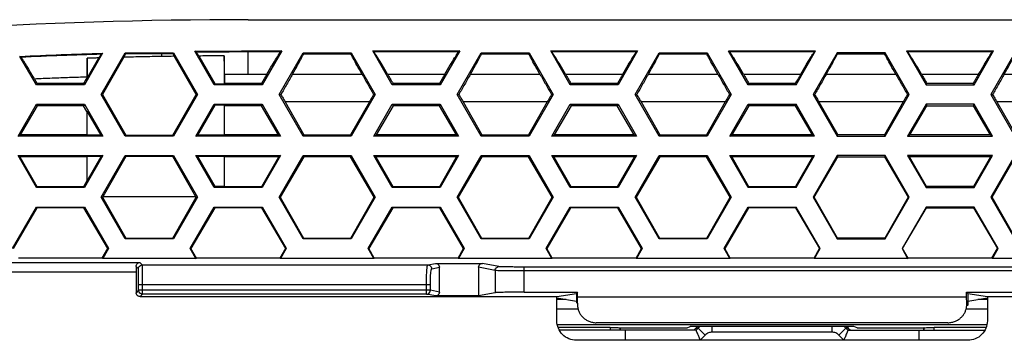
# Model space of a CAD drawing. Units: millimetres. Extents: x -70 to 70, y -72 to 72.
# Drawn here: x -39 to 12, y 56 to 72 of the extents above; entities that cross this region are included whole.
import ezdxf

# ---------------------------------------------------------------- set-up
doc = ezdxf.new("R2010")
doc.units = ezdxf.units.MM
doc.header["$LTSCALE"] = 16.335
doc.layers.get('0').update_dxf_attribs({"linetype": 'CONTINUOUS'})

msp = doc.modelspace()

# ---------------------------------------------------------------- linework, layer by layer
at = {"color": 0, "linetype": 'CONTINUOUS'}
for p, q in [((-26.818, 71.903), (26.717, 71.903)), ((-37.65, 68.578), (-38.488, 70.028)), ((-38.443, 69.996), (-38.488, 70.028)), ((-34.265, 70.191), (-35.196, 68.578)), ((-35.05, 68.922), (-34.458, 69.948)), ((-34.33, 68.078), (-33.104, 70.203)), ((-34.265, 70.191), (-34.311, 70.156)), ((-33.178, 69.983), (-34.278, 68.078)), ((-33.104, 70.203), (-33.088, 70.175)), ((-33.104, 70.203), (-30.65, 70.203)), ((-30.65, 70.203), (-30.67, 70.167)), ((-30.65, 70.203), (-29.423, 68.078)), ((-29.475, 68.078), (-30.603, 70.031)), ((-28.557, 68.578), (-29.544, 70.288)), ((-29.5, 70.255), (-29.544, 70.288)), ((-29.352, 70.046), (-28.531, 68.623)), ((-28.05, 70.055), (-28.05, 68.623)), ((-26.818, 70.303), (-26.818, 70.27)), ((-26.818, 70.303), (-25.107, 70.303)), ((-26.818, 69.122), (-26.818, 70.27)), ((-26.818, 70.27), (-25.152, 70.27)), ((-25.107, 70.303), (-26.103, 68.578)), ((-25.237, 68.078), (-24.01, 70.203)), ((-25.107, 70.303), (-25.152, 70.27)), ((-24.01, 70.203), (-23.988, 70.165)), ((-24.01, 70.203), (-21.557, 70.203)), ((-23.988, 70.165), (-21.579, 70.165)), ((-21.557, 70.203), (-21.579, 70.165)), ((-21.557, 70.203), (-20.33, 68.078)), ((-19.464, 68.578), (-20.46, 70.303)), ((-20.46, 70.303), (-20.415, 70.27)), ((-20.46, 70.303), (-16.014, 70.303)), ((-20.415, 70.27), (-16.058, 70.27)), ((-16.014, 70.303), (-17.01, 68.578)), ((-16.144, 68.078), (-14.917, 70.203)), ((-16.014, 70.303), (-16.058, 70.27)), ((-14.917, 70.203), (-14.895, 70.165)), ((-14.917, 70.203), (-12.463, 70.203)), ((-14.895, 70.165), (-12.485, 70.165)), ((-12.463, 70.203), (-12.485, 70.165)), ((-12.463, 70.203), (-11.236, 68.078)), ((-10.37, 68.578), (-11.366, 70.303)), ((-11.366, 70.303), (-11.322, 70.27)), ((-11.366, 70.303), (-6.921, 70.303)), ((-11.322, 70.27), (-6.965, 70.27)), ((-6.921, 70.303), (-7.917, 68.578)), ((-7.051, 68.078), (-5.824, 70.203)), ((-6.921, 70.303), (-6.965, 70.27)), ((-5.824, 70.203), (-5.802, 70.165)), ((-5.824, 70.203), (-3.37, 70.203)), ((-5.802, 70.165), (-3.392, 70.165)), ((-3.37, 70.203), (-3.392, 70.165)), ((-3.37, 70.203), (-2.143, 68.078)), ((-1.277, 68.578), (-2.273, 70.303)), ((-2.273, 70.303), (-2.229, 70.27)), ((-2.273, 70.303), (2.172, 70.303)), ((-2.229, 70.27), (2.128, 70.27)), ((1.177, 68.578), (2.172, 70.303)), ((3.269, 70.203), (2.043, 68.078)), ((2.172, 70.303), (2.128, 70.27)), ((3.269, 70.203), (3.291, 70.165)), ((5.723, 70.203), (3.269, 70.203)), ((3.291, 70.165), (5.701, 70.165)), ((5.723, 70.203), (5.701, 70.165)), ((6.95, 68.078), (5.723, 70.203)), ((6.82, 70.303), (7.816, 68.578)), ((6.82, 70.303), (6.865, 70.27)), ((6.82, 70.303), (11.266, 70.303)), ((6.865, 70.27), (11.221, 70.27)), ((10.27, 68.578), (11.266, 70.303)), ((12.363, 70.203), (11.136, 68.078)), ((11.266, 70.303), (11.221, 70.27)), ((-35.05, 68.922), (-35.05, 69.93)), ((-35.062, 68.948), (-35.05, 68.922)), ((-26.818, 69.122), (-25.867, 69.122)), ((-24.556, 69.122), (-21.011, 69.122)), ((-19.7, 69.122), (-16.774, 69.122)), ((-15.463, 69.122), (-11.917, 69.122)), ((-10.607, 69.122), (-7.68, 69.122)), ((-6.37, 69.122), (-2.824, 69.122)), ((-1.514, 69.122), (1.413, 69.122)), ((2.724, 69.122), (6.269, 69.122)), ((7.58, 69.122), (10.506, 69.122)), ((11.817, 69.122), (15.362, 69.122)), ((-37.65, 68.578), (-37.61, 68.647)), ((-35.196, 68.578), (-37.65, 68.578)), ((-35.196, 68.578), (-35.237, 68.648)), ((-28.557, 68.578), (-28.531, 68.623)), ((-26.103, 68.578), (-28.557, 68.578)), ((-28.531, 68.623), (-28.05, 68.623)), ((-28.038, 68.648), (-28.05, 68.623)), ((-26.144, 68.648), (-28.038, 68.648)), ((-26.103, 68.578), (-26.144, 68.648)), ((-19.464, 68.578), (-19.423, 68.648)), ((-17.01, 68.578), (-19.464, 68.578)), ((-17.051, 68.648), (-19.423, 68.648)), ((-17.01, 68.578), (-17.051, 68.648)), ((-10.37, 68.578), (-10.33, 68.648)), ((-7.917, 68.578), (-10.37, 68.578)), ((-7.957, 68.648), (-10.33, 68.648)), ((-7.917, 68.578), (-7.957, 68.648)), ((-1.277, 68.578), (-1.236, 68.648)), ((1.177, 68.578), (-1.277, 68.578)), ((1.136, 68.648), (-1.236, 68.648)), ((1.177, 68.578), (1.136, 68.648)), ((7.816, 68.578), (7.857, 68.648)), ((7.816, 68.578), (10.27, 68.578)), ((10.229, 68.648), (7.857, 68.648)), ((10.27, 68.578), (10.229, 68.648)), ((-33.104, 65.953), (-34.33, 68.078)), ((-34.33, 68.078), (-34.278, 68.078)), ((-34.278, 68.078), (-33.077, 65.998)), ((-30.676, 65.998), (-29.475, 68.078)), ((-29.423, 68.078), (-30.65, 65.953)), ((-29.423, 68.078), (-29.475, 68.078)), ((-24.01, 65.953), (-25.237, 68.078)), ((-25.237, 68.078), (-25.152, 68.078)), ((-20.33, 68.078), (-21.557, 65.953)), ((-20.33, 68.078), (-20.415, 68.078)), ((-14.917, 65.953), (-16.144, 68.078)), ((-16.144, 68.078), (-16.059, 68.078)), ((-11.236, 68.078), (-12.463, 65.953)), ((-11.236, 68.078), (-11.322, 68.078)), ((-5.824, 65.953), (-7.051, 68.078)), ((-7.051, 68.078), (-6.965, 68.078)), ((-2.143, 68.078), (-3.37, 65.953)), ((-2.143, 68.078), (-2.228, 68.078)), ((2.043, 68.078), (3.269, 65.953)), ((2.043, 68.078), (2.128, 68.078)), ((5.723, 65.953), (6.95, 68.078)), ((6.95, 68.078), (6.865, 68.078)), ((11.136, 68.078), (12.363, 65.953)), ((11.136, 68.078), (11.221, 68.078)), ((-38.588, 65.953), (-37.65, 67.578)), ((-37.607, 67.503), (-38.475, 66.018)), ((-37.65, 67.578), (-37.607, 67.503)), ((-37.65, 67.578), (-35.196, 67.578)), ((-35.24, 67.503), (-37.607, 67.503)), ((-35.196, 67.578), (-35.24, 67.503)), ((-35.064, 67.203), (-35.24, 67.503)), ((-35.196, 67.578), (-34.258, 65.953)), ((-29.495, 65.953), (-28.557, 67.578)), ((-28.531, 67.532), (-29.417, 65.998)), ((-28.557, 67.578), (-28.531, 67.532)), ((-28.557, 67.578), (-26.103, 67.578)), ((-28.05, 67.532), (-28.531, 67.532)), ((-28.05, 67.532), (-28.05, 65.998)), ((-28.036, 67.503), (-28.05, 67.532)), ((-26.146, 67.503), (-28.036, 67.503)), ((-26.103, 67.578), (-26.146, 67.503)), ((-25.278, 66.018), (-26.146, 67.503)), ((-26.103, 67.578), (-25.165, 65.953)), ((-24.934, 67.705), (-23.973, 66.018)), ((-20.633, 67.705), (-24.934, 67.705)), ((-20.633, 67.705), (-21.594, 66.018)), ((-20.402, 65.953), (-19.464, 67.578)), ((-19.421, 67.503), (-20.289, 66.018)), ((-19.464, 67.578), (-19.421, 67.503)), ((-19.464, 67.578), (-17.01, 67.578)), ((-17.053, 67.503), (-19.421, 67.503)), ((-17.01, 67.578), (-17.053, 67.503)), ((-16.185, 66.018), (-17.053, 67.503)), ((-17.01, 67.578), (-16.072, 65.953)), ((-15.841, 67.705), (-14.879, 66.018)), ((-11.54, 67.705), (-15.841, 67.705)), ((-11.54, 67.705), (-12.501, 66.018)), ((-11.309, 65.953), (-10.37, 67.578)), ((-10.327, 67.503), (-11.196, 66.018)), ((-10.37, 67.578), (-10.327, 67.503)), ((-10.37, 67.578), (-7.917, 67.578)), ((-7.96, 67.503), (-10.327, 67.503)), ((-7.917, 67.578), (-7.96, 67.503)), ((-7.092, 66.018), (-7.96, 67.503)), ((-7.917, 67.578), (-6.979, 65.953)), ((-6.748, 67.705), (-5.786, 66.018)), ((-2.446, 67.705), (-6.748, 67.705)), ((-2.446, 67.705), (-3.408, 66.018)), ((-2.215, 65.953), (-1.277, 67.578)), ((-1.234, 67.503), (-2.102, 66.018)), ((-1.277, 67.578), (-1.234, 67.503)), ((-1.277, 67.578), (1.177, 67.578)), ((1.133, 67.503), (-1.234, 67.503)), ((1.177, 67.578), (1.133, 67.503)), ((1.133, 67.503), (2.002, 66.018)), ((2.115, 65.953), (1.177, 67.578)), ((2.346, 67.705), (3.307, 66.018)), ((6.647, 67.705), (2.346, 67.705)), ((6.647, 67.705), (5.686, 66.018)), ((7.816, 67.578), (6.878, 65.953)), ((6.991, 66.018), (7.859, 67.503)), ((7.816, 67.578), (7.859, 67.503)), ((10.27, 67.578), (7.816, 67.578)), ((7.859, 67.503), (10.227, 67.503)), ((10.27, 67.578), (10.227, 67.503)), ((10.227, 67.503), (11.095, 66.018)), ((11.208, 65.953), (10.27, 67.578)), ((11.439, 67.705), (12.4, 66.018)), ((15.74, 67.705), (11.439, 67.705)), ((-35.064, 67.203), (-35.05, 67.234)), ((-35.05, 65.998), (-35.05, 67.234)), ((-34.337, 65.998), (-35.05, 67.234)), ((-38.588, 65.953), (-38.475, 66.018)), ((-34.258, 65.953), (-38.588, 65.953)), ((-35.06, 66.018), (-38.475, 66.018)), ((-35.06, 66.018), (-35.05, 65.998)), ((-34.337, 65.998), (-35.05, 65.998)), ((-34.258, 65.953), (-34.337, 65.998)), ((-33.104, 65.953), (-33.077, 65.998)), ((-30.65, 65.953), (-33.104, 65.953)), ((-33.077, 65.998), (-30.676, 65.998)), ((-30.65, 65.953), (-30.676, 65.998)), ((-29.495, 65.953), (-29.417, 65.998)), ((-25.165, 65.953), (-29.495, 65.953)), ((-28.05, 65.998), (-29.417, 65.998)), ((-28.04, 66.018), (-28.05, 65.998)), ((-25.278, 66.018), (-28.04, 66.018)), ((-25.165, 65.953), (-25.278, 66.018)), ((-24.01, 65.953), (-23.973, 66.018)), ((-21.557, 65.953), (-24.01, 65.953)), ((-23.973, 66.018), (-21.594, 66.018)), ((-21.557, 65.953), (-21.594, 66.018)), ((-20.402, 65.953), (-20.289, 66.018)), ((-16.072, 65.953), (-20.402, 65.953)), ((-16.185, 66.018), (-20.289, 66.018)), ((-16.072, 65.953), (-16.185, 66.018)), ((-14.917, 65.953), (-14.879, 66.018)), ((-12.463, 65.953), (-14.917, 65.953)), ((-14.879, 66.018), (-12.501, 66.018)), ((-12.463, 65.953), (-12.501, 66.018)), ((-11.309, 65.953), (-11.196, 66.018)), ((-6.979, 65.953), (-11.309, 65.953)), ((-7.092, 66.018), (-11.196, 66.018)), ((-6.979, 65.953), (-7.092, 66.018)), ((-5.824, 65.953), (-5.786, 66.018)), ((-3.37, 65.953), (-5.824, 65.953)), ((-5.786, 66.018), (-3.408, 66.018)), ((-3.37, 65.953), (-3.408, 66.018)), ((-2.215, 65.953), (-2.102, 66.018)), ((2.115, 65.953), (-2.215, 65.953)), ((2.002, 66.018), (-2.102, 66.018)), ((2.115, 65.953), (2.002, 66.018)), ((3.269, 65.953), (3.307, 66.018)), ((3.269, 65.953), (5.723, 65.953)), ((5.686, 66.018), (3.307, 66.018)), ((5.723, 65.953), (5.686, 66.018)), ((6.878, 65.953), (6.991, 66.018)), ((6.878, 65.953), (11.208, 65.953)), ((11.095, 66.018), (6.991, 66.018)), ((11.208, 65.953), (11.095, 66.018)), ((-37.65, 63.328), (-38.588, 64.953)), ((-38.588, 64.953), (-38.488, 64.894)), ((-38.588, 64.953), (-34.258, 64.953)), ((-34.258, 64.953), (-35.196, 63.328)), ((-34.258, 64.953), (-34.337, 64.907)), ((-34.33, 62.828), (-33.104, 64.953)), ((-33.104, 64.953), (-33.077, 64.907)), ((-33.104, 64.953), (-30.65, 64.953)), ((-30.65, 64.953), (-30.676, 64.907)), ((-30.65, 64.953), (-29.423, 62.828)), ((-28.557, 63.328), (-29.495, 64.953)), ((-29.495, 64.953), (-29.417, 64.907)), ((-29.495, 64.953), (-25.165, 64.953)), ((-25.165, 64.953), (-26.103, 63.328)), ((-25.165, 64.953), (-25.266, 64.894)), ((-25.237, 62.828), (-24.01, 64.953)), ((-24.01, 64.953), (-23.977, 64.894)), ((-24.01, 64.953), (-21.557, 64.953)), ((-21.557, 64.953), (-21.59, 64.894)), ((-21.557, 64.953), (-20.33, 62.828)), ((-19.464, 63.328), (-20.402, 64.953)), ((-20.402, 64.953), (-20.301, 64.894)), ((-20.402, 64.953), (-16.072, 64.953)), ((-16.072, 64.953), (-17.01, 63.328)), ((-16.072, 64.953), (-16.173, 64.894)), ((-16.144, 62.828), (-14.917, 64.953)), ((-14.917, 64.953), (-14.883, 64.894)), ((-14.917, 64.953), (-12.463, 64.953)), ((-12.463, 64.953), (-12.497, 64.894)), ((-12.463, 64.953), (-11.236, 62.828)), ((-10.37, 63.328), (-11.309, 64.953)), ((-11.309, 64.953), (-11.208, 64.894)), ((-11.309, 64.953), (-6.979, 64.953)), ((-6.979, 64.953), (-7.917, 63.328)), ((-6.979, 64.953), (-7.079, 64.894)), ((-7.051, 62.828), (-5.824, 64.953)), ((-5.824, 64.953), (-5.79, 64.894)), ((-5.824, 64.953), (-3.37, 64.953)), ((-3.37, 64.953), (-3.404, 64.894)), ((-3.37, 64.953), (-2.143, 62.828)), ((-1.277, 63.328), (-2.215, 64.953)), ((-2.215, 64.953), (-2.115, 64.894)), ((-2.215, 64.953), (2.115, 64.953)), ((1.177, 63.328), (2.115, 64.953)), ((2.115, 64.953), (2.014, 64.894)), ((3.269, 64.953), (2.043, 62.828)), ((3.269, 64.953), (3.303, 64.894)), ((5.723, 64.953), (3.269, 64.953)), ((5.723, 64.953), (5.69, 64.894)), ((6.95, 62.828), (5.723, 64.953)), ((6.878, 64.953), (7.816, 63.328)), ((6.878, 64.953), (6.979, 64.894)), ((11.208, 64.953), (6.878, 64.953)), ((10.27, 63.328), (11.208, 64.953)), ((11.208, 64.953), (11.107, 64.894)), ((12.363, 64.953), (11.136, 62.828)), ((-38.488, 64.894), (-37.622, 63.376)), ((-35.057, 64.894), (-38.488, 64.894)), ((-35.057, 64.894), (-35.05, 64.907)), ((-35.05, 63.672), (-34.337, 64.907)), ((-35.05, 63.672), (-35.05, 64.907)), ((-34.337, 64.907), (-35.05, 64.907)), ((-33.077, 64.907), (-34.261, 62.857)), ((-30.676, 64.907), (-33.077, 64.907)), ((-29.493, 62.857), (-30.676, 64.907)), ((-29.417, 64.907), (-28.531, 63.373)), ((-28.05, 64.907), (-29.417, 64.907)), ((-28.05, 64.907), (-28.05, 63.373)), ((-28.044, 64.894), (-28.05, 64.907)), ((-25.266, 64.894), (-28.044, 64.894)), ((-26.131, 63.376), (-25.266, 64.894)), ((-23.977, 64.894), (-25.185, 62.828)), ((-21.59, 64.894), (-23.977, 64.894)), ((-20.382, 62.828), (-21.59, 64.894)), ((-20.301, 64.894), (-19.436, 63.376)), ((-16.173, 64.894), (-20.301, 64.894)), ((-17.038, 63.376), (-16.173, 64.894)), ((-14.883, 64.894), (-16.092, 62.828)), ((-12.497, 64.894), (-14.883, 64.894)), ((-11.289, 62.828), (-12.497, 64.894)), ((-11.208, 64.894), (-10.342, 63.376)), ((-7.079, 64.894), (-11.208, 64.894)), ((-7.945, 63.376), (-7.079, 64.894)), ((-5.79, 64.894), (-6.998, 62.828)), ((-3.404, 64.894), (-5.79, 64.894)), ((-2.195, 62.828), (-3.404, 64.894)), ((-2.115, 64.894), (-1.249, 63.376)), ((2.014, 64.894), (-2.115, 64.894)), ((2.014, 64.894), (1.148, 63.376)), ((2.095, 62.828), (3.303, 64.894)), ((3.303, 64.894), (5.69, 64.894)), ((5.69, 64.894), (6.898, 62.828)), ((7.844, 63.376), (6.979, 64.894)), ((11.107, 64.894), (6.979, 64.894)), ((11.107, 64.894), (10.242, 63.376)), ((11.188, 62.828), (12.396, 64.894)), ((-35.225, 63.376), (-35.053, 63.678)), ((-35.053, 63.678), (-35.05, 63.672)), ((-37.65, 63.328), (-37.622, 63.376)), ((-35.196, 63.328), (-37.65, 63.328)), ((-37.622, 63.376), (-35.225, 63.376)), ((-35.196, 63.328), (-35.225, 63.376)), ((-28.557, 63.328), (-28.531, 63.373)), ((-26.103, 63.328), (-28.557, 63.328)), ((-28.05, 63.373), (-28.531, 63.373)), ((-28.049, 63.376), (-28.05, 63.373)), ((-28.049, 63.376), (-26.131, 63.376)), ((-26.103, 63.328), (-26.131, 63.376)), ((-19.464, 63.328), (-19.436, 63.376)), ((-17.01, 63.328), (-19.464, 63.328)), ((-19.436, 63.376), (-17.038, 63.376)), ((-17.01, 63.328), (-17.038, 63.376)), ((-10.37, 63.328), (-10.342, 63.376)), ((-7.917, 63.328), (-10.37, 63.328)), ((-10.342, 63.376), (-7.945, 63.376)), ((-7.917, 63.328), (-7.945, 63.376)), ((-1.277, 63.328), (-1.249, 63.376)), ((1.177, 63.328), (-1.277, 63.328)), ((-1.249, 63.376), (1.148, 63.376)), ((1.177, 63.328), (1.148, 63.376)), ((7.816, 63.328), (7.844, 63.376)), ((7.816, 63.328), (10.27, 63.328)), ((10.242, 63.376), (7.844, 63.376)), ((10.27, 63.328), (10.242, 63.376)), ((-33.104, 60.703), (-34.33, 62.828)), ((-34.33, 62.828), (-34.278, 62.828)), ((-34.261, 62.857), (-34.278, 62.828)), ((-34.278, 62.828), (-33.085, 60.735)), ((-29.493, 62.857), (-34.261, 62.857)), ((-30.668, 60.735), (-29.475, 62.828)), ((-29.423, 62.828), (-30.65, 60.703)), ((-29.475, 62.828), (-29.493, 62.857)), ((-29.423, 62.828), (-29.475, 62.828)), ((-24.01, 60.703), (-25.237, 62.828)), ((-25.237, 62.828), (-25.185, 62.828)), ((-25.185, 62.828), (-23.992, 60.735)), ((-21.575, 60.735), (-20.382, 62.828)), ((-20.33, 62.828), (-21.557, 60.703)), ((-20.33, 62.828), (-20.382, 62.828)), ((-14.917, 60.703), (-16.144, 62.828)), ((-16.144, 62.828), (-16.092, 62.828)), ((-16.092, 62.828), (-14.899, 60.735)), ((-12.482, 60.735), (-11.289, 62.828)), ((-11.236, 62.828), (-12.463, 60.703)), ((-11.236, 62.828), (-11.289, 62.828)), ((-5.824, 60.703), (-7.051, 62.828)), ((-7.051, 62.828), (-6.998, 62.828)), ((-6.998, 62.828), (-5.805, 60.735)), ((-3.389, 60.735), (-2.195, 62.828)), ((-2.143, 62.828), (-3.37, 60.703)), ((-2.143, 62.828), (-2.195, 62.828)), ((2.043, 62.828), (3.269, 60.703)), ((2.043, 62.828), (2.095, 62.828)), ((3.288, 60.735), (2.095, 62.828)), ((6.898, 62.828), (5.705, 60.735)), ((5.723, 60.703), (6.95, 62.828)), ((6.95, 62.828), (6.898, 62.828)), ((11.136, 62.828), (12.363, 60.703)), ((11.136, 62.828), (11.188, 62.828)), ((12.381, 60.735), (11.188, 62.828)), ((-38.877, 60.203), (-37.65, 62.328)), ((-37.626, 62.286), (-38.844, 60.203)), ((-37.65, 62.328), (-37.626, 62.286)), ((-37.65, 62.328), (-35.196, 62.328)), ((-35.221, 62.286), (-37.626, 62.286)), ((-35.196, 62.328), (-35.221, 62.286)), ((-34.003, 60.203), (-35.221, 62.286)), ((-35.196, 62.328), (-33.97, 60.203)), ((-29.784, 60.203), (-28.557, 62.328)), ((-28.533, 62.286), (-29.751, 60.203)), ((-28.557, 62.328), (-28.533, 62.286)), ((-28.557, 62.328), (-26.103, 62.328)), ((-26.127, 62.286), (-28.533, 62.286)), ((-26.103, 62.328), (-26.127, 62.286)), ((-24.909, 60.203), (-26.127, 62.286)), ((-26.103, 62.328), (-24.876, 60.203)), ((-20.691, 60.203), (-19.464, 62.328)), ((-19.44, 62.286), (-20.657, 60.203)), ((-19.464, 62.328), (-19.44, 62.286)), ((-19.464, 62.328), (-17.01, 62.328)), ((-17.034, 62.286), (-19.44, 62.286)), ((-17.01, 62.328), (-17.034, 62.286)), ((-15.816, 60.203), (-17.034, 62.286)), ((-17.01, 62.328), (-15.783, 60.203)), ((-11.597, 60.203), (-10.37, 62.328)), ((-10.346, 62.286), (-11.564, 60.203)), ((-10.37, 62.328), (-10.346, 62.286)), ((-10.37, 62.328), (-7.917, 62.328)), ((-7.941, 62.286), (-10.346, 62.286)), ((-7.917, 62.328), (-7.941, 62.286)), ((-6.723, 60.203), (-7.941, 62.286)), ((-7.917, 62.328), (-6.69, 60.203)), ((-2.504, 60.203), (-1.277, 62.328)), ((-1.253, 62.286), (-2.471, 60.203)), ((-1.277, 62.328), (-1.253, 62.286)), ((-1.277, 62.328), (1.177, 62.328)), ((1.152, 62.286), (-1.253, 62.286)), ((1.177, 62.328), (1.152, 62.286)), ((1.152, 62.286), (2.37, 60.203)), ((2.403, 60.203), (1.177, 62.328)), ((7.816, 62.328), (6.589, 60.203)), ((6.622, 60.203), (7.84, 62.286)), ((7.816, 62.328), (7.84, 62.286)), ((10.27, 62.328), (7.816, 62.328)), ((7.84, 62.286), (10.246, 62.286)), ((10.27, 62.328), (10.246, 62.286)), ((10.246, 62.286), (11.464, 60.203)), ((11.497, 60.203), (10.27, 62.328)), ((-33.104, 60.703), (-33.085, 60.735)), ((-30.65, 60.703), (-33.104, 60.703)), ((-33.085, 60.735), (-30.668, 60.735)), ((-30.65, 60.703), (-30.668, 60.735)), ((-24.01, 60.703), (-23.992, 60.735)), ((-21.557, 60.703), (-24.01, 60.703)), ((-23.992, 60.735), (-21.575, 60.735)), ((-21.557, 60.703), (-21.575, 60.735)), ((-14.917, 60.703), (-14.899, 60.735)), ((-12.463, 60.703), (-14.917, 60.703)), ((-14.899, 60.735), (-12.482, 60.735)), ((-12.463, 60.703), (-12.482, 60.735)), ((-5.824, 60.703), (-5.805, 60.735)), ((-3.37, 60.703), (-5.824, 60.703)), ((-5.805, 60.735), (-3.389, 60.735)), ((-3.37, 60.703), (-3.389, 60.735)), ((3.269, 60.703), (3.288, 60.735)), ((3.269, 60.703), (5.723, 60.703)), ((5.705, 60.735), (3.288, 60.735)), ((5.723, 60.703), (5.705, 60.735)), ((-34.28, 59.716), (-34.003, 60.203)), ((-33.97, 60.203), (-34.258, 59.703)), ((-33.97, 60.203), (-34.003, 60.203)), ((-29.495, 59.703), (-29.784, 60.203)), ((-29.784, 60.203), (-29.751, 60.203)), ((-29.473, 59.716), (-29.751, 60.203)), ((-25.187, 59.716), (-24.909, 60.203)), ((-24.876, 60.203), (-25.165, 59.703)), ((-24.876, 60.203), (-24.909, 60.203)), ((-20.402, 59.703), (-20.691, 60.203)), ((-20.691, 60.203), (-20.657, 60.203)), ((-20.38, 59.716), (-20.657, 60.203)), ((-16.094, 59.716), (-15.816, 60.203)), ((-15.783, 60.203), (-16.072, 59.703)), ((-15.783, 60.203), (-15.816, 60.203)), ((-11.309, 59.703), (-11.597, 60.203)), ((-11.597, 60.203), (-11.564, 60.203)), ((-11.286, 59.716), (-11.564, 60.203)), ((-7.001, 59.716), (-6.723, 60.203)), ((-6.69, 60.203), (-6.979, 59.703)), ((-6.69, 60.203), (-6.723, 60.203)), ((-2.215, 59.703), (-2.504, 60.203)), ((-2.504, 60.203), (-2.471, 60.203)), ((-2.193, 59.716), (-2.471, 60.203)), ((2.093, 59.716), (2.37, 60.203)), ((2.115, 59.703), (2.403, 60.203)), ((2.403, 60.203), (2.37, 60.203)), ((6.589, 60.203), (6.878, 59.703)), ((6.589, 60.203), (6.622, 60.203)), ((6.9, 59.716), (6.622, 60.203)), ((11.186, 59.716), (11.464, 60.203)), ((11.208, 59.703), (11.497, 60.203)), ((11.497, 60.203), (11.464, 60.203)), ((-43.641, 59.493), (-32.359, 59.493)), ((-34.28, 59.716), (-38.566, 59.716)), ((-34.258, 59.703), (-34.28, 59.716)), ((-29.495, 59.703), (-34.258, 59.703)), ((-32.237, 59.371), (-32.359, 59.493)), ((-29.495, 59.703), (-29.473, 59.716)), ((-25.187, 59.716), (-29.473, 59.716)), ((-25.165, 59.703), (-25.187, 59.716)), ((-20.402, 59.703), (-25.165, 59.703)), ((-20.402, 59.703), (-20.38, 59.716)), ((-16.094, 59.716), (-20.38, 59.716)), ((-17.646, 59.371), (-17.251, 59.45)), ((-17.251, 59.45), (-14.85, 59.45)), ((-16.072, 59.703), (-16.094, 59.716)), ((-11.309, 59.703), (-16.072, 59.703)), ((-14.008, 59.282), (-14.85, 59.45)), ((-11.309, 59.703), (-11.286, 59.716)), ((-7.001, 59.716), (-11.286, 59.716)), ((-6.979, 59.703), (-7.001, 59.716)), ((-2.215, 59.703), (-6.979, 59.703)), ((-2.215, 59.703), (-2.193, 59.716)), ((2.093, 59.716), (-2.193, 59.716)), ((2.115, 59.703), (2.093, 59.716)), ((6.878, 59.703), (2.115, 59.703)), ((6.878, 59.703), (6.9, 59.716)), ((11.186, 59.716), (6.9, 59.716)), ((11.208, 59.703), (11.186, 59.716)), ((15.971, 59.703), (11.208, 59.703)), ((-32.55, 58.993), (-43.641, 58.993)), ((-32.437, 59.171), (-32.552, 59.286)), ((-32.55, 58.993), (-32.55, 57.947)), ((-32.237, 59.371), (-17.646, 59.371)), ((-17.447, 59.171), (-17.05, 59.25)), ((-17.05, 57.982), (-17.05, 59.25)), ((-15.05, 59.25), (-15.05, 57.782)), ((-14.208, 59.082), (-15.05, 59.25)), ((-14.208, 59.082), (-14.208, 57.95)), ((-12.713, 57.974), (-12.713, 59.261)), ((12.613, 59.261), (-12.713, 59.261)), ((12.613, 59.061), (-12.713, 59.061)), ((-32.423, 58.075), (-32.423, 58.371)), ((-32.423, 58.371), (-17.516, 58.371)), ((-32.223, 57.875), (-32.223, 58.371)), ((-17.715, 57.875), (-17.715, 58.371)), ((-17.516, 58.075), (-17.516, 58.371)), ((-32.423, 58.075), (-32.55, 57.947)), ((-17.516, 58.075), (-32.423, 58.075)), ((-32.223, 57.875), (-32.35, 57.747)), ((-17.715, 57.875), (-32.223, 57.875)), ((-17.251, 57.782), (-17.715, 57.875)), ((-17.05, 57.982), (-17.516, 58.075)), ((-14.208, 57.95), (-15.05, 57.782)), ((-12.713, 57.974), (-9.991, 57.974)), ((-11.05, 57.747), (-10.05, 57.915)), ((-9.991, 57.974), (-10.05, 57.915)), ((-10.05, 57.915), (-10.05, 57.416)), ((-9.991, 57.716), (-9.991, 57.974)), ((9.89, 57.716), (9.89, 57.974)), ((9.89, 57.974), (9.95, 57.915)), ((9.89, 57.974), (12.613, 57.974)), ((9.95, 57.915), (9.95, 57.416)), ((9.95, 57.915), (10.95, 57.747)), ((-32.35, 57.747), (-11.05, 57.747)), ((-15.05, 57.782), (-17.251, 57.782)), ((-11.05, 56.515), (-11.05, 57.747)), ((-11.05, 57.685), (-10.05, 57.517)), ((-10.571, 57.604), (-11.05, 57.604)), ((-10.002, 57.416), (-9.991, 57.716)), ((9.89, 57.716), (-9.991, 57.716)), ((9.902, 57.416), (9.89, 57.716)), ((9.902, 57.416), (9.95, 57.416)), ((9.95, 57.517), (10.95, 57.685)), ((10.95, 57.604), (10.47, 57.604)), ((10.95, 57.747), (10.95, 56.515)), ((10.95, 57.747), (32.25, 57.747)), ((-9.998, 57.104), (-11.05, 57.104)), ((10.95, 57.104), (9.898, 57.104)), ((8.939, 56.416), (-9.039, 56.416)), ((-11.03, 56.325), (10.929, 56.325)), ((-8.327, 56.166), (-10.986, 56.166)), ((-3.927, 56.031), (-10.924, 56.031)), ((-8.327, 56.166), (-8.327, 56.031)), ((-7.829, 56.158), (-7.829, 56.031)), ((-7.829, 56.158), (-7.8, 56.153)), ((-7.8, 56.031), (-7.8, 56.153)), ((-7.8, 56.153), (-4.396, 56.153)), ((-7.55, 55.531), (-7.55, 56.031)), ((-4.396, 56.153), (-4.232, 56.221)), ((4.132, 56.221), (-4.232, 56.221)), ((-4.05, 56.031), (-3.943, 56.138)), ((-3.943, 56.138), (-3.82, 56.138)), ((-3.82, 56.138), (-3.927, 56.031)), ((-3.466, 55.785), (-3.82, 56.138)), ((-3.112, 55.931), (-3.112, 56.221)), ((3.012, 55.931), (-3.112, 55.931)), ((3.012, 55.931), (3.012, 56.221)), ((3.366, 55.785), (3.719, 56.138)), ((3.826, 56.031), (3.719, 56.138)), ((3.843, 56.138), (3.719, 56.138)), ((3.826, 56.031), (10.824, 56.031)), ((3.843, 56.138), (3.95, 56.031)), ((4.296, 56.153), (4.132, 56.221)), ((4.296, 56.153), (7.7, 56.153)), ((7.45, 56.031), (7.45, 55.531)), ((7.729, 56.158), (7.7, 56.153)), ((7.7, 56.031), (7.7, 56.153)), ((7.729, 56.031), (7.729, 56.158)), ((8.227, 56.031), (8.227, 56.166)), ((10.885, 56.166), (8.227, 56.166)), ((9.951, 55.516), (-10.052, 55.516)), ((-3.466, 55.785), (-3.72, 55.531)), ((3.619, 55.531), (3.366, 55.785))]:
    msp.add_line(p, q, dxfattribs=at)
for points in [[(-26.818, 71.903), (-37.341, 71.903), (-47.864, 71.237), (-58.303, 69.912)], [(-38.488, 70.028), (-37.081, 70.094), (-35.673, 70.149), (-34.265, 70.191)], [(-29.544, 70.288), (-28.635, 70.298), (-27.727, 70.303), (-26.818, 70.303)], [(-32.547, 57.911), (-32.549, 57.923), (-32.55, 57.935), (-32.55, 57.947)], [(9.95, 57.416), (9.95, 57.371), (9.947, 57.326), (9.941, 57.282)], [(-3.943, 56.138), (-3.914, 56.168), (-3.882, 56.196), (-3.849, 56.221)], [(-3.726, 56.221), (-3.759, 56.195), (-3.79, 56.168), (-3.82, 56.138)], [(3.674, 56.181), (3.658, 56.195), (3.642, 56.208), (3.626, 56.221)], [(3.719, 56.138), (3.704, 56.153), (3.689, 56.167), (3.674, 56.181)], [(3.748, 56.221), (3.782, 56.196), (3.813, 56.168), (3.843, 56.138)], [(3.826, 56.031), (3.811, 56.031), (3.811, 56.008), (3.809, 55.989)]]:
    msp.add_open_spline(points, degree=3, dxfattribs=at)
for points, knots in [([(-38.443, 69.996), (-37.746, 70.029), (-36.369, 70.088), (-34.991, 70.135), (-34.311, 70.156)], [0, 0, 0, 0, 0.506557, 1, 1, 1, 1]), ([(-37.75, 68.886), (-37.798, 68.968), (-37.89, 69.126), (-38.024, 69.35), (-38.146, 69.55), (-38.251, 69.718), (-38.335, 69.852), (-38.398, 69.939), (-38.429, 69.986), (-38.443, 69.996)], [0, 0, 0, 0, 0.217613, 0.418497, 0.598443, 0.752659, 0.87524, 0.959528, 1, 1, 1, 1]), ([(-34.458, 69.948), (-34.524, 69.946), (-34.655, 69.942), (-34.853, 69.936), (-34.984, 69.932), (-35.05, 69.93)], [0, 0, 0, 0, 0.333335, 0.666668, 1, 1, 1, 1]), ([(-34.311, 70.156), (-34.323, 70.147), (-34.348, 70.111), (-34.397, 70.042), (-34.435, 69.983), (-34.458, 69.948)], [0, 0, 0, 0, 0.171035, 0.511006, 1, 1, 1, 1]), ([(-33.178, 69.983), (-33.158, 70.023), (-33.126, 70.087), (-33.096, 70.151), (-33.088, 70.175)], [0, 0, 0, 0, 0.638223, 1, 1, 1, 1]), ([(-31.241, 70.022), (-31.564, 70.017), (-32.21, 70.005), (-32.855, 69.99), (-33.178, 69.983)], [0, 0, 0, 0, 0.500001, 1, 1, 1, 1]), ([(-33.088, 70.175), (-33.066, 70.175), (-33.021, 70.175), (-32.95, 70.174), (-32.875, 70.174), (-32.794, 70.174), (-32.708, 70.173), (-32.615, 70.173), (-32.516, 70.172), (-32.409, 70.172), (-32.295, 70.171), (-32.173, 70.171), (-32.042, 70.171), (-31.902, 70.17), (-31.752, 70.17), (-31.592, 70.169), (-31.422, 70.169), (-31.305, 70.169), (-31.245, 70.169)], [0, 0, 0, 0, 0.035537, 0.073681, 0.114533, 0.158247, 0.205081, 0.255294, 0.309144, 0.366889, 0.428781, 0.495072, 0.566029, 0.641917, 0.722998, 0.809532, 0.90178, 1, 1, 1, 1]), ([(-31.241, 70.022), (-31.242, 70.05), (-31.243, 70.099), (-31.244, 70.147), (-31.245, 70.169)], [0, 0, 0, 0, 0.569324, 1, 1, 1, 1]), ([(-31.245, 70.169), (-31.149, 70.168), (-30.958, 70.168), (-30.766, 70.168), (-30.67, 70.167)], [0, 0, 0, 0, 0.49815, 1, 1, 1, 1]), ([(-30.603, 70.031), (-30.71, 70.03), (-30.922, 70.027), (-31.135, 70.024), (-31.241, 70.022)], [0, 0, 0, 0, 0.50005, 1, 1, 1, 1]), ([(-30.67, 70.167), (-30.661, 70.147), (-30.639, 70.102), (-30.616, 70.056), (-30.603, 70.031)], [0, 0, 0, 0, 0.443853, 1, 1, 1, 1]), ([(-29.5, 70.255), (-29.039, 70.26), (-28.145, 70.267), (-27.251, 70.27), (-26.818, 70.27)], [0, 0, 0, 0, 0.515703, 1, 1, 1, 1]), ([(-29.352, 70.046), (-29.375, 70.081), (-29.413, 70.141), (-29.463, 70.21), (-29.488, 70.247), (-29.5, 70.255)], [0, 0, 0, 0, 0.491794, 0.831094, 1, 1, 1, 1]), ([(-28.05, 70.055), (-28.195, 70.054), (-28.484, 70.052), (-28.918, 70.05), (-29.208, 70.047), (-29.352, 70.046)], [0, 0, 0, 0, 0.333402, 0.666741, 1, 1, 1, 1]), ([(-28.039, 69.119), (-28.04, 69.241), (-28.041, 69.47), (-28.044, 69.782), (-28.048, 69.972), (-28.05, 70.055)], [0, 0, 0, 0, 0.392304, 0.734325, 1, 1, 1, 1]), ([(-25.867, 69.122), (-25.775, 69.278), (-25.61, 69.555), (-25.399, 69.912), (-25.247, 70.131), (-25.182, 70.247), (-25.152, 70.27)], [0, 0, 0, 0, 0.4012, 0.715525, 0.916178, 1, 1, 1, 1]), ([(-24.556, 69.122), (-24.47, 69.274), (-24.318, 69.543), (-24.128, 69.891), (-24.026, 70.087), (-23.988, 70.165)], [0, 0, 0, 0, 0.440781, 0.781744, 1, 1, 1, 1]), ([(-21.011, 69.122), (-21.097, 69.274), (-21.249, 69.543), (-21.439, 69.891), (-21.541, 70.087), (-21.579, 70.165)], [0, 0, 0, 0, 0.440781, 0.781744, 1, 1, 1, 1]), ([(-19.7, 69.122), (-19.791, 69.278), (-19.957, 69.555), (-20.168, 69.912), (-20.32, 70.131), (-20.385, 70.247), (-20.415, 70.27)], [0, 0, 0, 0, 0.4012, 0.715525, 0.916178, 1, 1, 1, 1]), ([(-16.774, 69.122), (-16.682, 69.278), (-16.517, 69.555), (-16.306, 69.912), (-16.153, 70.131), (-16.089, 70.247), (-16.058, 70.27)], [0, 0, 0, 0, 0.4012, 0.715525, 0.916178, 1, 1, 1, 1]), ([(-15.463, 69.122), (-15.377, 69.274), (-15.225, 69.543), (-15.035, 69.891), (-14.932, 70.087), (-14.895, 70.165)], [0, 0, 0, 0, 0.440781, 0.781744, 1, 1, 1, 1]), ([(-11.917, 69.122), (-12.004, 69.274), (-12.156, 69.543), (-12.345, 69.891), (-12.448, 70.087), (-12.485, 70.165)], [0, 0, 0, 0, 0.440781, 0.781744, 1, 1, 1, 1]), ([(-10.607, 69.122), (-10.698, 69.278), (-10.864, 69.555), (-11.075, 69.912), (-11.227, 70.131), (-11.292, 70.247), (-11.322, 70.27)], [0, 0, 0, 0, 0.4012, 0.715525, 0.916178, 1, 1, 1, 1]), ([(-7.68, 69.122), (-7.589, 69.278), (-7.424, 69.555), (-7.212, 69.912), (-7.06, 70.131), (-6.996, 70.247), (-6.965, 70.27)], [0, 0, 0, 0, 0.4012, 0.715525, 0.916178, 1, 1, 1, 1]), ([(-6.37, 69.122), (-6.283, 69.274), (-6.131, 69.543), (-5.942, 69.891), (-5.839, 70.087), (-5.802, 70.165)], [0, 0, 0, 0, 0.440781, 0.781744, 1, 1, 1, 1]), ([(-2.824, 69.122), (-2.911, 69.274), (-3.062, 69.543), (-3.252, 69.891), (-3.355, 70.087), (-3.392, 70.165)], [0, 0, 0, 0, 0.440781, 0.781744, 1, 1, 1, 1]), ([(-1.514, 69.122), (-1.605, 69.278), (-1.77, 69.555), (-1.981, 69.912), (-2.134, 70.131), (-2.198, 70.247), (-2.229, 70.27)], [0, 0, 0, 0, 0.4012, 0.715525, 0.916178, 1, 1, 1, 1]), ([(1.413, 69.122), (1.504, 69.278), (1.67, 69.555), (1.881, 69.912), (2.033, 70.131), (2.098, 70.247), (2.128, 70.27)], [0, 0, 0, 0, 0.4012, 0.715525, 0.916178, 1, 1, 1, 1]), ([(2.724, 69.122), (2.81, 69.274), (2.962, 69.543), (3.151, 69.891), (3.254, 70.087), (3.291, 70.165)], [0, 0, 0, 0, 0.440781, 0.781744, 1, 1, 1, 1]), ([(6.269, 69.122), (6.183, 69.274), (6.031, 69.543), (5.841, 69.891), (5.739, 70.087), (5.701, 70.165)], [0, 0, 0, 0, 0.440781, 0.781744, 1, 1, 1, 1]), ([(7.58, 69.122), (7.488, 69.278), (7.323, 69.555), (7.112, 69.912), (6.959, 70.131), (6.895, 70.247), (6.865, 70.27)], [0, 0, 0, 0, 0.4012, 0.715525, 0.916178, 1, 1, 1, 1]), ([(10.506, 69.122), (10.598, 69.278), (10.763, 69.555), (10.974, 69.912), (11.126, 70.131), (11.191, 70.247), (11.221, 70.27)], [0, 0, 0, 0, 0.4012, 0.715525, 0.916178, 1, 1, 1, 1]), ([(11.817, 69.122), (11.903, 69.274), (12.055, 69.543), (12.245, 69.891), (12.347, 70.087), (12.385, 70.165)], [0, 0, 0, 0, 0.440781, 0.781744, 1, 1, 1, 1]), ([(-35.05, 69.93), (-35.053, 69.847), (-35.056, 69.657), (-35.06, 69.343), (-35.061, 69.112), (-35.062, 68.988)], [0, 0, 0, 0, 0.263713, 0.605955, 1, 1, 1, 1]), ([(-37.75, 68.886), (-37.448, 68.9), (-36.848, 68.925), (-35.951, 68.958), (-35.357, 68.979), (-35.062, 68.988)], [0, 0, 0, 0, 0.336866, 0.670195, 1, 1, 1, 1]), ([(-35.062, 68.948), (-35.081, 68.914), (-35.12, 68.847), (-35.179, 68.747), (-35.218, 68.681), (-35.237, 68.648)], [0, 0, 0, 0, 0.335447, 0.66878, 1, 1, 1, 1]), ([(-35.062, 68.988), (-35.062, 68.984), (-35.062, 68.975), (-35.062, 68.961), (-35.062, 68.952), (-35.062, 68.948)], [0, 0, 0, 0, 0.33368, 0.667013, 1, 1, 1, 1]), ([(-28.039, 69.119), (-27.901, 69.12), (-27.626, 69.121), (-27.219, 69.122), (-26.951, 69.122), (-26.818, 69.122)], [0, 0, 0, 0, 0.340221, 0.673554, 1, 1, 1, 1]), ([(-28.039, 69.119), (-28.039, 69.067), (-28.039, 68.962), (-28.038, 68.805), (-28.038, 68.7), (-28.038, 68.648)], [0, 0, 0, 0, 0.333175, 0.666509, 1, 1, 1, 1]), ([(-25.867, 69.122), (-25.913, 69.043), (-26.005, 68.885), (-26.098, 68.727), (-26.144, 68.648)], [0, 0, 0, 0, 0.49982, 1, 1, 1, 1]), ([(-24.556, 69.122), (-24.655, 68.948), (-24.854, 68.6), (-25.053, 68.252), (-25.152, 68.078)], [0, 0, 0, 0, 0.499441, 1, 1, 1, 1]), ([(-21.011, 69.122), (-20.912, 68.948), (-20.713, 68.6), (-20.514, 68.252), (-20.415, 68.078)], [0, 0, 0, 0, 0.499441, 1, 1, 1, 1]), ([(-19.7, 69.122), (-19.654, 69.043), (-19.562, 68.885), (-19.469, 68.727), (-19.423, 68.648)], [0, 0, 0, 0, 0.49982, 1, 1, 1, 1]), ([(-16.774, 69.122), (-16.82, 69.043), (-16.912, 68.885), (-17.004, 68.727), (-17.051, 68.648)], [0, 0, 0, 0, 0.49982, 1, 1, 1, 1]), ([(-15.463, 69.122), (-15.562, 68.948), (-15.761, 68.6), (-15.959, 68.252), (-16.059, 68.078)], [0, 0, 0, 0, 0.499441, 1, 1, 1, 1]), ([(-11.917, 69.122), (-11.818, 68.948), (-11.62, 68.6), (-11.421, 68.252), (-11.322, 68.078)], [0, 0, 0, 0, 0.499441, 1, 1, 1, 1]), ([(-10.607, 69.122), (-10.561, 69.043), (-10.468, 68.885), (-10.376, 68.727), (-10.33, 68.648)], [0, 0, 0, 0, 0.49982, 1, 1, 1, 1]), ([(-7.68, 69.122), (-7.726, 69.043), (-7.819, 68.885), (-7.911, 68.727), (-7.957, 68.648)], [0, 0, 0, 0, 0.49982, 1, 1, 1, 1]), ([(-6.37, 69.122), (-6.469, 68.948), (-6.667, 68.6), (-6.866, 68.252), (-6.965, 68.078)], [0, 0, 0, 0, 0.499441, 1, 1, 1, 1]), ([(-2.824, 69.122), (-2.725, 68.948), (-2.527, 68.6), (-2.328, 68.252), (-2.228, 68.078)], [0, 0, 0, 0, 0.499441, 1, 1, 1, 1]), ([(-1.514, 69.122), (-1.467, 69.043), (-1.375, 68.885), (-1.283, 68.727), (-1.236, 68.648)], [0, 0, 0, 0, 0.49982, 1, 1, 1, 1]), ([(1.413, 69.122), (1.367, 69.043), (1.274, 68.885), (1.182, 68.727), (1.136, 68.648)], [0, 0, 0, 0, 0.49982, 1, 1, 1, 1]), ([(2.724, 69.122), (2.624, 68.948), (2.426, 68.6), (2.227, 68.252), (2.128, 68.078)], [0, 0, 0, 0, 0.499441, 1, 1, 1, 1]), ([(6.269, 69.122), (6.368, 68.948), (6.567, 68.6), (6.765, 68.252), (6.865, 68.078)], [0, 0, 0, 0, 0.499441, 1, 1, 1, 1]), ([(7.58, 69.122), (7.626, 69.043), (7.718, 68.885), (7.811, 68.727), (7.857, 68.648)], [0, 0, 0, 0, 0.49982, 1, 1, 1, 1]), ([(10.506, 69.122), (10.46, 69.043), (10.368, 68.885), (10.275, 68.727), (10.229, 68.648)], [0, 0, 0, 0, 0.49982, 1, 1, 1, 1]), ([(11.817, 69.122), (11.718, 68.948), (11.519, 68.6), (11.321, 68.252), (11.221, 68.078)], [0, 0, 0, 0, 0.499441, 1, 1, 1, 1]), ([(-37.61, 68.647), (-37.633, 68.687), (-37.68, 68.767), (-37.726, 68.846), (-37.75, 68.886)], [0, 0, 0, 0, 0.497913, 1, 1, 1, 1]), ([(-35.237, 68.648), (-35.503, 68.648), (-36.033, 68.648), (-36.824, 68.648), (-37.349, 68.648), (-37.61, 68.647)], [0, 0, 0, 0, 0.336719, 0.670053, 1, 1, 1, 1]), ([(-25.152, 68.078), (-25.116, 68.016), (-25.043, 67.891), (-24.97, 67.767), (-24.934, 67.705)], [0, 0, 0, 0, 0.499875, 1, 1, 1, 1]), ([(-20.415, 68.078), (-20.451, 68.016), (-20.524, 67.891), (-20.596, 67.767), (-20.633, 67.705)], [0, 0, 0, 0, 0.499875, 1, 1, 1, 1]), ([(-16.059, 68.078), (-16.022, 68.016), (-15.95, 67.891), (-15.877, 67.767), (-15.841, 67.705)], [0, 0, 0, 0, 0.499875, 1, 1, 1, 1]), ([(-11.322, 68.078), (-11.358, 68.016), (-11.431, 67.891), (-11.503, 67.767), (-11.54, 67.705)], [0, 0, 0, 0, 0.499875, 1, 1, 1, 1]), ([(-6.965, 68.078), (-6.929, 68.016), (-6.857, 67.891), (-6.784, 67.767), (-6.748, 67.705)], [0, 0, 0, 0, 0.499875, 1, 1, 1, 1]), ([(-2.228, 68.078), (-2.265, 68.016), (-2.337, 67.891), (-2.41, 67.767), (-2.446, 67.705)], [0, 0, 0, 0, 0.499875, 1, 1, 1, 1]), ([(2.128, 68.078), (2.164, 68.016), (2.237, 67.891), (2.309, 67.767), (2.346, 67.705)], [0, 0, 0, 0, 0.499875, 1, 1, 1, 1]), ([(6.865, 68.078), (6.829, 68.016), (6.756, 67.891), (6.683, 67.767), (6.647, 67.705)], [0, 0, 0, 0, 0.499875, 1, 1, 1, 1]), ([(11.221, 68.078), (11.257, 68.016), (11.33, 67.891), (11.403, 67.767), (11.439, 67.705)], [0, 0, 0, 0, 0.499875, 1, 1, 1, 1]), ([(-32.552, 59.286), (-32.552, 59.314), (-32.542, 59.367), (-32.499, 59.435), (-32.435, 59.48), (-32.384, 59.492), (-32.359, 59.493)], [0, 0, 0, 0, 0.263387, 0.512481, 0.755186, 1, 1, 1, 1]), ([(-17.251, 59.45), (-17.216, 59.45), (-17.146, 59.431), (-17.069, 59.355), (-17.05, 59.284), (-17.05, 59.25)], [0, 0, 0, 0, 0.333628, 0.665664, 1, 1, 1, 1]), ([(-15.05, 59.25), (-15.05, 59.284), (-15.032, 59.354), (-14.955, 59.431), (-14.885, 59.45), (-14.85, 59.45)], [0, 0, 0, 0, 0.331869, 0.663876, 1, 1, 1, 1]), ([(-32.552, 59.286), (-32.551, 59.24), (-32.551, 59.142), (-32.55, 59.044), (-32.55, 58.993)], [0, 0, 0, 0, 0.474698, 1, 1, 1, 1]), ([(-32.437, 59.171), (-32.437, 59.205), (-32.418, 59.276), (-32.341, 59.352), (-32.271, 59.371), (-32.237, 59.371)], [0, 0, 0, 0, 0.333325, 0.666675, 1, 1, 1, 1]), ([(-32.423, 58.371), (-32.423, 58.414), (-32.423, 58.501), (-32.424, 58.631), (-32.424, 58.757), (-32.426, 58.873), (-32.427, 58.975), (-32.43, 59.056), (-32.43, 59.116), (-32.436, 59.149), (-32.434, 59.168), (-32.437, 59.171)], [0, 0, 0, 0, 0.161849, 0.326523, 0.486504, 0.634151, 0.76269, 0.866145, 0.940384, 0.984281, 1, 1, 1, 1]), ([(-32.223, 58.371), (-32.223, 58.425), (-32.223, 58.534), (-32.224, 58.696), (-32.224, 58.853), (-32.226, 58.999), (-32.227, 59.126), (-32.23, 59.227), (-32.23, 59.302), (-32.236, 59.345), (-32.233, 59.367), (-32.237, 59.371)], [0, 0, 0, 0, 0.161877, 0.326565, 0.48655, 0.634204, 0.762755, 0.866227, 0.940477, 0.984362, 1, 1, 1, 1]), ([(-17.715, 58.371), (-17.715, 58.445), (-17.714, 58.597), (-17.708, 58.826), (-17.697, 59.037), (-17.686, 59.215), (-17.667, 59.308), (-17.658, 59.368), (-17.646, 59.371)], [0, 0, 0, 0, 0.220932, 0.454634, 0.680394, 0.859059, 0.962907, 1, 1, 1, 1]), ([(-17.646, 59.371), (-17.612, 59.371), (-17.542, 59.352), (-17.466, 59.275), (-17.447, 59.205), (-17.447, 59.171)], [0, 0, 0, 0, 0.332764, 0.666181, 1, 1, 1, 1]), ([(-17.516, 58.371), (-17.516, 58.43), (-17.514, 58.552), (-17.509, 58.735), (-17.499, 58.904), (-17.485, 59.046), (-17.47, 59.122), (-17.457, 59.169), (-17.447, 59.171)], [0, 0, 0, 0, 0.220032, 0.452871, 0.67835, 0.856946, 0.96105, 1, 1, 1, 1]), ([(-14.208, 59.082), (-14.208, 59.116), (-14.189, 59.186), (-14.113, 59.263), (-14.043, 59.282), (-14.008, 59.282)], [0, 0, 0, 0, 0.333819, 0.667236, 1, 1, 1, 1]), ([(-12.713, 59.061), (-12.824, 59.061), (-13.053, 59.061), (-13.391, 59.063), (-13.705, 59.067), (-13.953, 59.07), (-14.112, 59.076), (-14.186, 59.078), (-14.208, 59.082)], [0, 0, 0, 0, 0.222514, 0.458117, 0.679896, 0.85174, 0.956171, 1, 1, 1, 1]), ([(-12.713, 59.261), (-12.81, 59.261), (-13.008, 59.261), (-13.301, 59.263), (-13.573, 59.267), (-13.788, 59.27), (-13.925, 59.276), (-13.99, 59.278), (-14.008, 59.282)], [0, 0, 0, 0, 0.222881, 0.45864, 0.680008, 0.851522, 0.956065, 1, 1, 1, 1]), ([(-32.35, 57.747), (-32.385, 57.747), (-32.455, 57.766), (-32.522, 57.833), (-32.543, 57.888), (-32.547, 57.911)], [0, 0, 0, 0, 0.377244, 0.753804, 1, 1, 1, 1]), ([(-32.223, 57.875), (-32.257, 57.875), (-32.326, 57.893), (-32.404, 57.969), (-32.423, 58.04), (-32.423, 58.075)], [0, 0, 0, 0, 0.326165, 0.663101, 1, 1, 1, 1]), ([(-17.715, 57.875), (-17.681, 57.875), (-17.611, 57.893), (-17.535, 57.969), (-17.516, 58.04), (-17.516, 58.075)], [0, 0, 0, 0, 0.326642, 0.663118, 1, 1, 1, 1]), ([(-17.05, 57.982), (-17.05, 57.947), (-17.069, 57.877), (-17.146, 57.801), (-17.216, 57.782), (-17.251, 57.782)], [0, 0, 0, 0, 0.334336, 0.666372, 1, 1, 1, 1]), ([(-12.713, 57.974), (-12.859, 57.974), (-13.139, 57.974), (-13.527, 57.97), (-13.845, 57.967), (-14.063, 57.958), (-14.174, 57.957), (-14.208, 57.95)], [0, 0, 0, 0, 0.292775, 0.561225, 0.7796, 0.930895, 1, 1, 1, 1]), ([(-10.002, 57.416), (-10.004, 57.356), (-9.998, 57.24), (-9.96, 57.075), (-9.896, 56.924), (-9.811, 56.789), (-9.702, 56.67), (-9.571, 56.566), (-9.414, 56.483), (-9.234, 56.429), (-9.105, 56.416), (-9.039, 56.416)], [0, 0, 0, 0, 0.1155, 0.223624, 0.327368, 0.429291, 0.531941, 0.638197, 0.751344, 0.873801, 1, 1, 1, 1]), ([(8.939, 56.416), (9.004, 56.416), (9.133, 56.429), (9.313, 56.483), (9.47, 56.566), (9.602, 56.67), (9.71, 56.789), (9.796, 56.924), (9.859, 57.075), (9.898, 57.24), (9.904, 57.356), (9.902, 57.416)], [0, 0, 0, 0, 0.126199, 0.248656, 0.361803, 0.468059, 0.570709, 0.672632, 0.776376, 0.8845, 1, 1, 1, 1]), ([(-10.052, 55.516), (-10.182, 55.516), (-10.444, 55.568), (-10.776, 55.79), (-10.998, 56.122), (-11.05, 56.385), (-11.05, 56.515)], [0, 0, 0, 0, 0.250191, 0.499998, 0.749807, 1, 1, 1, 1]), ([(10.95, 56.515), (10.95, 56.385), (10.898, 56.122), (10.676, 55.79), (10.344, 55.568), (10.081, 55.516), (9.951, 55.516)], [0, 0, 0, 0, 0.250191, 0.499998, 0.749807, 1, 1, 1, 1]), ([(-8.327, 56.166), (-8.267, 56.166), (-8.154, 56.166), (-8.004, 56.165), (-7.899, 56.161), (-7.845, 56.162), (-7.829, 56.158)], [0, 0, 0, 0, 0.363656, 0.678995, 0.900944, 1, 1, 1, 1]), ([(-3.72, 55.531), (-3.745, 55.593), (-3.795, 55.704), (-3.849, 55.869), (-3.911, 55.947), (-3.911, 56.031), (-3.927, 56.031)], [0, 0, 0, 0, 0.367906, 0.688579, 0.914089, 1, 1, 1, 1]), ([(-3.112, 55.931), (-3.144, 55.931), (-3.209, 55.925), (-3.304, 55.897), (-3.392, 55.85), (-3.443, 55.808), (-3.466, 55.785)], [0, 0, 0, 0, 0.242152, 0.496051, 0.751578, 1, 1, 1, 1]), ([(3.366, 55.785), (3.343, 55.807), (3.293, 55.849), (3.206, 55.896), (3.11, 55.925), (3.044, 55.931), (3.012, 55.931)], [0, 0, 0, 0, 0.241842, 0.495663, 0.751299, 1, 1, 1, 1]), ([(3.809, 55.989), (3.803, 55.937), (3.749, 55.869), (3.694, 55.703), (3.644, 55.592), (3.619, 55.531)], [0, 0, 0, 0, 0.247877, 0.601528, 1, 1, 1, 1]), ([(7.729, 56.158), (7.745, 56.162), (7.798, 56.161), (7.904, 56.165), (8.054, 56.166), (8.166, 56.166), (8.227, 56.166)], [0, 0, 0, 0, 0.099056, 0.321005, 0.636344, 1, 1, 1, 1])]:
    msp.add_open_spline(points, degree=3, knots=knots, dxfattribs=at)

doc.saveas('drawing.dxf')
